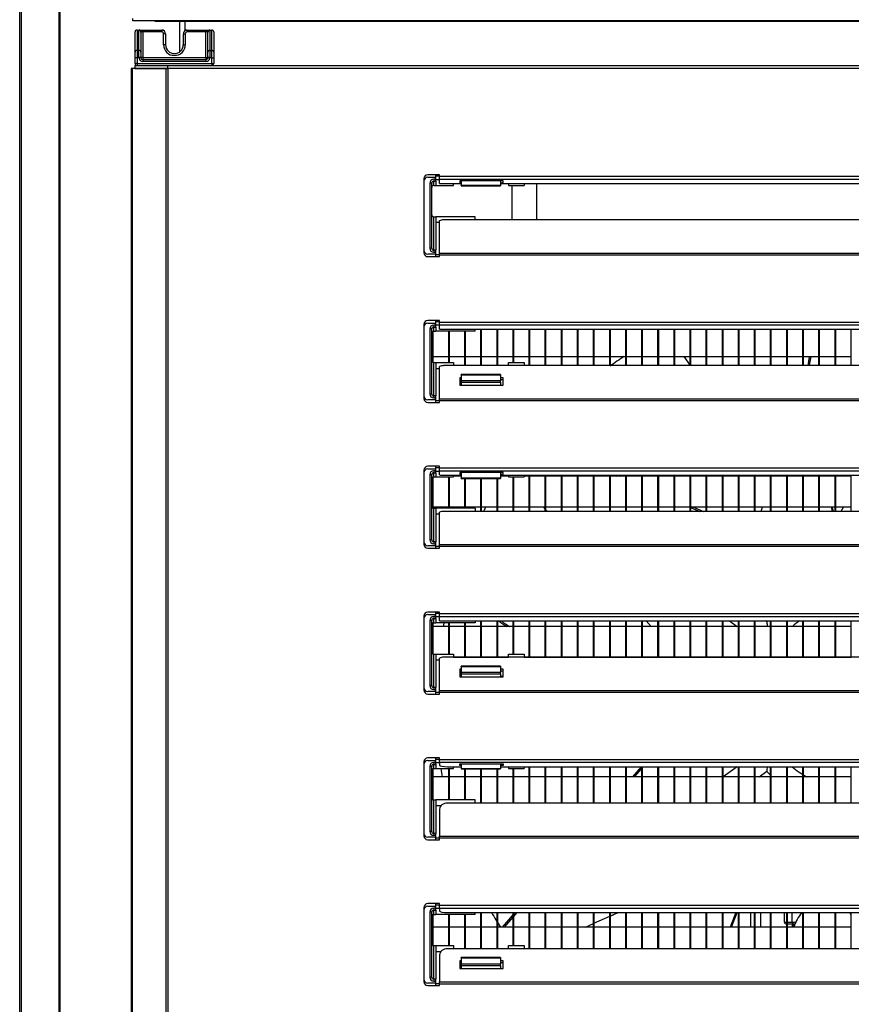
# Model space of a CAD drawing. Units: millimetres. Extents: x 0 to 2147, y 0 to 802.
# Drawn here: x 1963 to 1973, y 656 to 668 of the extents above; entities that cross this region are included whole.
import ezdxf

# ---------------------------------------------------------------- set-up
doc = ezdxf.new("R2010")
doc.units = ezdxf.units.MM
doc.layers.add('__SERINF01_OFICT', color=7, linetype='Continuous')

msp = doc.modelspace()

# ---------------------------------------------------------------- linework, layer by layer
at = {"layer": '__SERINF01_OFICT', "color": 7, "linetype": 'Continuous'}
for p, q in [((1962.646, 647.827), (1962.646, 678.867)), ((1962.668, 647.827), (1962.668, 678.867)), ((1963.149, 647.827), (1963.149, 678.867)), ((1963.158, 647.827), (1963.158, 678.867)), ((1964.081, 667.997), (1964.081, 668.028)), ((1991.371, 667.997), (1964.081, 667.997)), ((1964.364, 667.998), (1964.361, 667.996)), ((1964.361, 667.997), (1964.361, 667.996)), ((1964.361, 667.996), (1977.116, 667.996)), ((1964.681, 667.606), (1964.681, 667.996)), ((1964.742, 667.996), (1964.742, 667.871)), ((1964.111, 667.6), (1964.111, 667.857)), ((1964.136, 667.882), (1964.168, 667.882)), ((1964.136, 667.882), (1964.136, 667.624)), ((1964.161, 667.624), (1964.161, 667.876)), ((1964.168, 667.882), (1964.211, 667.882)), ((1964.186, 667.851), (1964.186, 667.6)), ((1964.211, 667.857), (1964.191, 667.857)), ((1964.211, 667.882), (1964.449, 667.882)), ((1964.211, 667.882), (1964.211, 667.857)), ((1964.211, 667.857), (1964.211, 667.532)), ((1964.449, 667.857), (1964.211, 667.857)), ((1964.449, 667.882), (1964.449, 667.857)), ((1964.474, 667.695), (1964.474, 667.832)), ((1964.499, 667.832), (1964.474, 667.832)), ((1964.499, 667.832), (1964.499, 667.695)), ((1964.724, 667.695), (1964.724, 667.832)), ((1964.724, 667.832), (1964.749, 667.832)), ((1964.749, 667.832), (1964.749, 667.695)), ((1964.774, 667.882), (1965.011, 667.882)), ((1964.774, 667.857), (1964.774, 667.882)), ((1965.011, 667.857), (1964.774, 667.857)), ((1965.011, 667.882), (1965.055, 667.882)), ((1965.011, 667.857), (1965.011, 667.882)), ((1965.011, 667.532), (1965.011, 667.857)), ((1965.032, 667.857), (1965.011, 667.857)), ((1965.036, 667.6), (1965.036, 667.851)), ((1965.055, 667.882), (1965.086, 667.882)), ((1965.061, 667.876), (1965.061, 667.624)), ((1965.086, 667.624), (1965.086, 667.882)), ((1965.111, 667.857), (1965.111, 667.6)), ((1964.499, 667.695), (1964.474, 667.695)), ((1964.724, 667.695), (1964.749, 667.695)), ((1964.111, 667.527), (1964.111, 667.6)), ((1964.136, 667.624), (1964.161, 667.624)), ((1964.136, 667.624), (1964.136, 667.527)), ((1964.161, 667.534), (1964.161, 667.624)), ((1964.186, 667.6), (1964.186, 667.532)), ((1965.036, 667.532), (1965.036, 667.6)), ((1965.061, 667.624), (1965.086, 667.624)), ((1965.061, 667.624), (1965.061, 667.534)), ((1965.086, 667.527), (1965.086, 667.624)), ((1965.111, 667.6), (1965.111, 667.527)), ((1964.111, 667.457), (1964.111, 667.527)), ((1964.136, 667.527), (1964.111, 667.527)), ((1964.136, 667.457), (1964.111, 667.457)), ((1964.162, 667.527), (1964.136, 667.527)), ((1964.136, 667.527), (1964.136, 667.457)), ((1964.136, 667.457), (1965.086, 667.457)), ((1964.136, 667.457), (1964.136, 667.432)), ((1964.162, 667.527), (1964.161, 667.534)), ((1964.187, 667.53), (1964.162, 667.527)), ((1964.211, 667.532), (1964.186, 667.532)), ((1964.186, 667.532), (1964.187, 667.53)), ((1964.211, 667.532), (1965.011, 667.532)), ((1964.211, 667.532), (1964.211, 667.507)), ((1964.211, 667.507), (1965.011, 667.507)), ((1964.211, 667.507), (1964.211, 667.482)), ((1965.011, 667.482), (1964.211, 667.482)), ((1965.011, 667.532), (1965.011, 667.507)), ((1965.011, 667.532), (1965.036, 667.532)), ((1965.011, 667.507), (1965.011, 667.482)), ((1965.036, 667.53), (1965.036, 667.532)), ((1965.036, 667.53), (1965.061, 667.527)), ((1965.061, 667.534), (1965.061, 667.527)), ((1965.086, 667.527), (1965.061, 667.527)), ((1965.086, 667.457), (1965.086, 667.527)), ((1965.086, 667.527), (1965.111, 667.527)), ((1965.086, 667.457), (1965.086, 667.432)), ((1965.086, 667.457), (1965.111, 667.457)), ((1965.111, 667.527), (1965.111, 667.457)), ((1964.073, 667.392), (1964.061, 667.392)), ((1964.061, 667.392), (1964.061, 651.152)), ((1964.5, 667.392), (1964.073, 667.392)), ((1964.073, 667.392), (1964.073, 651.151)), ((1964.106, 667.432), (1964.106, 667.392)), ((1964.106, 667.432), (1964.528, 667.432)), ((1964.106, 667.392), (1964.528, 667.392)), ((1964.461, 667.392), (1964.461, 667.392)), ((1964.471, 667.392), (1964.471, 667.392)), ((1964.528, 667.392), (1964.5, 667.392)), ((1964.5, 667.392), (1964.5, 651.103)), ((1964.528, 667.392), (1964.528, 667.432)), ((1964.528, 667.432), (1990.935, 667.432)), ((1964.528, 667.392), (1964.528, 667.421)), ((1990.935, 667.392), (1964.528, 667.392)), ((1964.528, 667.392), (1964.528, 651.102)), ((1967.778, 665.996), (1967.778, 665.963)), ((1967.778, 665.963), (1967.778, 665.088)), ((1967.978, 666.046), (1967.828, 666.046)), ((1967.828, 666.013), (1967.928, 666.013)), ((1967.928, 665.988), (1967.903, 665.988)), ((1967.903, 665.988), (1967.903, 665.963)), ((1967.903, 665.91), (1967.903, 665.963)), ((1967.903, 665.963), (1967.928, 665.963)), ((1967.928, 666.013), (1967.928, 666.046)), ((1967.928, 666.031), (1967.978, 666.031)), ((1967.928, 665.988), (1967.928, 666.013)), ((1967.928, 665.963), (1967.928, 665.988)), ((1967.928, 665.985), (1967.978, 665.985)), ((1967.928, 665.963), (1967.928, 665.91)), ((1967.978, 666.026), (1967.978, 666.046)), ((1967.978, 666.026), (1981.078, 666.026)), ((1967.978, 665.986), (1967.978, 666.026)), ((1967.978, 665.936), (1967.978, 665.986)), ((1981.078, 665.986), (1967.978, 665.986)), ((1968.783, 665.968), (1968.233, 665.968)), ((1968.233, 665.968), (1968.233, 665.944)), ((1968.233, 665.944), (1968.253, 665.944)), ((1968.253, 665.968), (1968.253, 665.908)), ((1968.753, 665.968), (1968.753, 665.908)), ((1968.753, 665.944), (1968.783, 665.944)), ((1968.783, 665.944), (1968.783, 665.968)), ((1967.853, 665.938), (1967.853, 665.113)), ((1967.878, 665.938), (1967.853, 665.938)), ((1967.878, 665.113), (1967.878, 665.938)), ((1967.903, 665.91), (1967.928, 665.91)), ((1967.928, 665.91), (1968.153, 665.91)), ((1968.028, 665.934), (1968.253, 665.934)), ((1968.153, 665.91), (1968.153, 665.934)), ((1968.753, 665.908), (1968.253, 665.908)), ((1968.253, 665.905), (1968.253, 665.908)), ((1968.253, 665.905), (1968.753, 665.905)), ((1968.753, 665.934), (1980.303, 665.934)), ((1968.753, 665.908), (1968.753, 665.905)), ((1968.853, 665.934), (1968.853, 665.91)), ((1968.853, 665.91), (1969.053, 665.91)), ((1968.896, 665.91), (1968.896, 665.473)), ((1969.053, 665.934), (1969.053, 665.91)), ((1969.214, 665.473), (1969.214, 665.934)), ((1967.903, 665.513), (1967.928, 665.513)), ((1967.903, 665.088), (1967.903, 665.513)), ((1968.428, 665.513), (1967.928, 665.513)), ((1967.928, 665.513), (1967.928, 665.088)), ((1967.978, 665.052), (1967.978, 665.463)), ((1981.028, 665.473), (1968.028, 665.473)), ((1968.428, 665.473), (1968.428, 665.513)), ((1967.978, 665.438), (1967.928, 665.438)), ((1967.778, 665.088), (1967.778, 665.056)), ((1967.878, 665.113), (1967.853, 665.113)), ((1967.928, 665.088), (1967.903, 665.088)), ((1967.903, 665.088), (1967.903, 665.063)), ((1967.928, 665.063), (1967.928, 665.088)), ((1967.928, 665.038), (1967.828, 665.038)), ((1967.828, 665.006), (1967.978, 665.006)), ((1967.903, 665.063), (1967.928, 665.063)), ((1967.928, 665.038), (1967.928, 665.063)), ((1967.928, 665.006), (1967.928, 665.038)), ((1967.978, 665.027), (1967.928, 665.027)), ((1967.978, 665.052), (1981.078, 665.052)), ((1967.978, 665.026), (1967.978, 665.052)), ((1967.978, 665.006), (1967.978, 665.026)), ((1981.078, 665.026), (1967.978, 665.026)), ((1967.978, 664.196), (1967.828, 664.196)), ((1967.928, 664.163), (1967.928, 664.196)), ((1967.978, 664.176), (1967.978, 664.196)), ((1967.778, 664.146), (1967.778, 664.113)), ((1967.778, 664.113), (1967.778, 663.238)), ((1967.828, 664.163), (1967.928, 664.163)), ((1967.853, 664.088), (1967.853, 663.263)), ((1967.878, 664.088), (1967.853, 664.088)), ((1967.878, 663.263), (1967.878, 664.088)), ((1967.928, 664.138), (1967.903, 664.138)), ((1967.903, 664.138), (1967.903, 664.113)), ((1967.903, 664.06), (1967.903, 664.113)), ((1967.903, 664.113), (1967.928, 664.113)), ((1967.928, 664.181), (1967.978, 664.181)), ((1967.928, 664.138), (1967.928, 664.163)), ((1967.928, 664.113), (1967.928, 664.138)), ((1967.978, 664.135), (1967.928, 664.135)), ((1967.928, 664.113), (1967.928, 664.06)), ((1967.978, 664.176), (1981.078, 664.176)), ((1967.978, 664.136), (1967.978, 664.176)), ((1967.978, 664.086), (1967.978, 664.136)), ((1981.078, 664.136), (1967.978, 664.136)), ((1968.028, 664.084), (1981.028, 664.084)), ((1968.428, 664.06), (1968.428, 664.084)), ((1968.502, 663.623), (1968.502, 664.084)), ((1968.507, 664.084), (1968.507, 663.623)), ((1968.707, 663.623), (1968.707, 664.084)), ((1968.711, 664.084), (1968.711, 663.623)), ((1968.911, 663.663), (1968.911, 664.084)), ((1968.915, 664.084), (1968.915, 663.663)), ((1969.115, 663.623), (1969.115, 664.084)), ((1969.12, 664.084), (1969.12, 663.623)), ((1969.32, 663.623), (1969.32, 664.084)), ((1969.324, 664.084), (1969.324, 663.623)), ((1969.524, 663.623), (1969.524, 664.084)), ((1969.528, 664.084), (1969.528, 663.623)), ((1969.728, 663.623), (1969.728, 664.084)), ((1969.733, 664.084), (1969.733, 663.623)), ((1969.933, 663.623), (1969.933, 664.084)), ((1969.937, 664.084), (1969.937, 663.623)), ((1970.137, 663.623), (1970.137, 664.084)), ((1970.142, 664.084), (1970.142, 663.623)), ((1970.342, 663.623), (1970.342, 664.084)), ((1970.346, 664.084), (1970.346, 663.623)), ((1970.546, 663.623), (1970.546, 664.084)), ((1970.55, 664.084), (1970.55, 663.623)), ((1970.75, 663.623), (1970.75, 664.084)), ((1970.755, 664.084), (1970.755, 663.623)), ((1970.955, 663.623), (1970.955, 664.084)), ((1970.959, 664.084), (1970.959, 663.623)), ((1971.159, 663.623), (1971.159, 664.084)), ((1971.164, 664.084), (1971.164, 663.623)), ((1971.364, 663.623), (1971.364, 664.084)), ((1971.368, 664.084), (1971.368, 663.623)), ((1971.568, 663.623), (1971.568, 664.084)), ((1971.572, 664.084), (1971.572, 663.623)), ((1971.772, 663.623), (1971.772, 664.084)), ((1971.777, 664.084), (1971.777, 663.623)), ((1971.977, 663.623), (1971.977, 664.084)), ((1971.981, 664.084), (1971.981, 663.623)), ((1972.181, 663.623), (1972.181, 664.084)), ((1972.185, 664.084), (1972.185, 663.623)), ((1972.385, 663.623), (1972.385, 664.084)), ((1972.39, 664.084), (1972.39, 663.623)), ((1972.59, 663.623), (1972.59, 664.084)), ((1972.594, 664.084), (1972.594, 663.623)), ((1972.794, 663.623), (1972.794, 664.084)), ((1972.799, 664.084), (1972.799, 663.623)), ((1972.999, 663.623), (1972.999, 664.084)), ((1973.003, 664.084), (1973.003, 663.623)), ((1973.203, 663.623), (1973.203, 664.084)), ((1967.889, 663.667), (1967.889, 664.055)), ((1967.893, 664.058), (1967.893, 663.665)), ((1967.903, 664.06), (1967.928, 664.06)), ((1968.428, 664.06), (1967.928, 664.06)), ((1968.093, 663.663), (1968.093, 664.06)), ((1968.098, 664.06), (1968.098, 663.663)), ((1968.298, 663.623), (1968.298, 664.06)), ((1968.302, 664.06), (1968.302, 663.623)), ((1967.878, 663.738), (1967.889, 663.738)), ((1967.893, 663.738), (1968.093, 663.738)), ((1968.098, 663.738), (1968.298, 663.738)), ((1968.302, 663.738), (1968.502, 663.738)), ((1968.507, 663.738), (1968.707, 663.738)), ((1968.711, 663.738), (1968.911, 663.738)), ((1968.915, 663.738), (1969.115, 663.738)), ((1969.12, 663.738), (1969.32, 663.738)), ((1969.324, 663.738), (1969.524, 663.738)), ((1969.528, 663.738), (1969.728, 663.738)), ((1969.733, 663.738), (1969.933, 663.738)), ((1969.937, 663.738), (1970.137, 663.738)), ((1970.142, 663.738), (1970.342, 663.738)), ((1970.346, 663.738), (1970.546, 663.738)), ((1970.55, 663.738), (1970.75, 663.738)), ((1970.755, 663.738), (1970.955, 663.738)), ((1970.959, 663.738), (1971.159, 663.738)), ((1971.078, 663.738), (1971.159, 663.623)), ((1971.164, 663.738), (1971.364, 663.738)), ((1971.368, 663.738), (1971.568, 663.738)), ((1971.572, 663.738), (1971.772, 663.738)), ((1971.777, 663.738), (1971.977, 663.738)), ((1971.981, 663.738), (1972.181, 663.738)), ((1972.185, 663.738), (1972.385, 663.738)), ((1972.39, 663.738), (1972.59, 663.738)), ((1972.594, 663.738), (1972.794, 663.738)), ((1972.799, 663.738), (1972.999, 663.738)), ((1973.003, 663.738), (1973.203, 663.738)), ((1967.903, 663.663), (1967.928, 663.663)), ((1967.903, 663.238), (1967.903, 663.663)), ((1967.928, 663.663), (1968.153, 663.663)), ((1967.928, 663.663), (1967.928, 663.663)), ((1967.928, 663.663), (1967.928, 663.238)), ((1967.928, 663.588), (1967.978, 663.588)), ((1967.978, 663.202), (1967.978, 663.613)), ((1981.028, 663.623), (1968.028, 663.623)), ((1968.153, 663.663), (1968.153, 663.623)), ((1968.853, 663.663), (1969.053, 663.663)), ((1968.853, 663.623), (1968.853, 663.663)), ((1969.053, 663.663), (1969.053, 663.623)), ((1968.233, 663.47), (1968.233, 663.374)), ((1968.253, 663.47), (1968.233, 663.47)), ((1968.253, 663.507), (1968.253, 663.511)), ((1968.753, 663.511), (1968.253, 663.511)), ((1968.253, 663.507), (1968.253, 663.429)), ((1968.253, 663.507), (1968.753, 663.507)), ((1968.753, 663.511), (1968.753, 663.507)), ((1968.753, 663.507), (1968.753, 663.429)), ((1968.783, 663.47), (1968.753, 663.47)), ((1968.783, 663.374), (1968.783, 663.47)), ((1968.253, 663.444), (1968.233, 663.444)), ((1968.233, 663.374), (1968.783, 663.374)), ((1968.753, 663.429), (1968.253, 663.429)), ((1968.253, 663.429), (1968.253, 663.413)), ((1968.253, 663.413), (1968.253, 663.374)), ((1968.253, 663.413), (1968.753, 663.413)), ((1968.783, 663.444), (1968.753, 663.444)), ((1968.753, 663.413), (1968.753, 663.429)), ((1968.753, 663.413), (1968.753, 663.374)), ((1967.778, 663.238), (1967.778, 663.206)), ((1967.878, 663.263), (1967.853, 663.263)), ((1967.928, 663.238), (1967.903, 663.238)), ((1967.903, 663.238), (1967.903, 663.213)), ((1967.903, 663.213), (1967.928, 663.213)), ((1967.928, 663.213), (1967.928, 663.238)), ((1967.928, 663.188), (1967.928, 663.213)), ((1967.978, 663.202), (1981.078, 663.202)), ((1967.978, 663.176), (1967.978, 663.202)), ((1967.928, 663.188), (1967.828, 663.188)), ((1967.828, 663.156), (1967.978, 663.156)), ((1967.928, 663.156), (1967.928, 663.188)), ((1967.978, 663.177), (1967.928, 663.177)), ((1967.978, 663.156), (1967.978, 663.176)), ((1981.078, 663.176), (1967.978, 663.176)), ((1967.978, 662.346), (1967.828, 662.346)), ((1967.928, 662.313), (1967.928, 662.346)), ((1967.928, 662.331), (1967.978, 662.331)), ((1967.978, 662.326), (1967.978, 662.346)), ((1967.978, 662.326), (1981.078, 662.326)), ((1967.978, 662.286), (1967.978, 662.326)), ((1967.778, 662.296), (1967.778, 662.263)), ((1967.778, 662.263), (1967.778, 661.388)), ((1967.828, 662.313), (1967.928, 662.313)), ((1967.853, 662.238), (1967.853, 661.413)), ((1967.878, 662.238), (1967.853, 662.238)), ((1967.878, 661.413), (1967.878, 662.238)), ((1967.889, 661.818), (1967.889, 662.206)), ((1967.893, 662.208), (1967.893, 661.815)), ((1967.928, 662.288), (1967.903, 662.288)), ((1967.903, 662.288), (1967.903, 662.263)), ((1967.903, 662.21), (1967.903, 662.263)), ((1967.903, 662.263), (1967.928, 662.263)), ((1967.903, 662.21), (1967.928, 662.21)), ((1967.928, 662.288), (1967.928, 662.313)), ((1967.928, 662.263), (1967.928, 662.288)), ((1967.928, 662.285), (1967.978, 662.285)), ((1967.928, 662.263), (1967.928, 662.21)), ((1967.928, 662.21), (1968.153, 662.21)), ((1967.978, 662.236), (1967.978, 662.286)), ((1981.078, 662.286), (1967.978, 662.286)), ((1968.028, 662.234), (1968.253, 662.234)), ((1968.093, 661.813), (1968.093, 662.21)), ((1968.098, 662.21), (1968.098, 661.813)), ((1968.153, 662.21), (1968.153, 662.234)), ((1968.253, 662.221), (1968.153, 662.221)), ((1968.783, 662.268), (1968.233, 662.268)), ((1968.233, 662.268), (1968.233, 662.244)), ((1968.233, 662.244), (1968.253, 662.244)), ((1968.253, 662.268), (1968.253, 662.195)), ((1968.753, 662.268), (1968.753, 662.195)), ((1968.753, 662.244), (1968.783, 662.244)), ((1968.753, 662.234), (1980.303, 662.234)), ((1968.853, 662.221), (1968.753, 662.221)), ((1968.783, 662.244), (1968.783, 662.268)), ((1968.853, 662.234), (1968.853, 662.21)), ((1968.853, 662.21), (1969.053, 662.21)), ((1968.911, 661.773), (1968.911, 662.21)), ((1968.915, 662.21), (1968.915, 661.773)), ((1969.053, 662.234), (1969.053, 662.21)), ((1969.115, 662.221), (1969.053, 662.221)), ((1969.115, 661.773), (1969.115, 662.234)), ((1969.12, 662.234), (1969.12, 661.773)), ((1969.32, 662.221), (1969.12, 662.221)), ((1969.32, 661.773), (1969.32, 662.234)), ((1969.324, 662.234), (1969.324, 661.773)), ((1969.524, 662.221), (1969.324, 662.221)), ((1969.524, 661.773), (1969.524, 662.234)), ((1969.528, 662.234), (1969.528, 661.773)), ((1969.728, 662.221), (1969.528, 662.221)), ((1969.728, 661.773), (1969.728, 662.234)), ((1969.733, 662.234), (1969.733, 661.773)), ((1969.933, 662.221), (1969.733, 662.221)), ((1969.933, 661.773), (1969.933, 662.234)), ((1969.937, 662.234), (1969.937, 661.773)), ((1970.137, 662.221), (1969.937, 662.221)), ((1970.137, 661.773), (1970.137, 662.234)), ((1970.142, 662.234), (1970.142, 661.773)), ((1970.342, 662.221), (1970.142, 662.221)), ((1970.192, 662.234), (1970.222, 662.221)), ((1970.239, 662.234), (1970.269, 662.221)), ((1970.342, 661.773), (1970.342, 662.234)), ((1970.346, 662.234), (1970.346, 661.773)), ((1970.546, 662.221), (1970.346, 662.221)), ((1970.546, 661.773), (1970.546, 662.234)), ((1970.55, 662.234), (1970.55, 661.773)), ((1970.75, 662.221), (1970.55, 662.221)), ((1970.75, 661.773), (1970.75, 662.234)), ((1970.755, 662.234), (1970.755, 661.773)), ((1970.955, 662.221), (1970.755, 662.221)), ((1970.955, 661.773), (1970.955, 662.234)), ((1970.959, 662.234), (1970.959, 661.773)), ((1971.159, 662.221), (1970.959, 662.221)), ((1971.159, 661.773), (1971.159, 662.234)), ((1971.164, 662.234), (1971.164, 661.773)), ((1971.364, 662.221), (1971.164, 662.221)), ((1971.364, 661.773), (1971.364, 662.234)), ((1971.368, 662.234), (1971.368, 661.773)), ((1971.568, 662.221), (1971.368, 662.221)), ((1971.568, 661.773), (1971.568, 662.234)), ((1971.572, 662.234), (1971.572, 661.773)), ((1971.772, 662.221), (1971.572, 662.221)), ((1971.772, 661.773), (1971.772, 662.234)), ((1971.777, 662.234), (1971.777, 661.773)), ((1971.977, 662.221), (1971.777, 662.221)), ((1971.977, 661.773), (1971.977, 662.234)), ((1971.981, 662.234), (1971.981, 661.773)), ((1972.181, 662.221), (1971.981, 662.221)), ((1972.181, 661.773), (1972.181, 662.234)), ((1972.185, 662.234), (1972.185, 661.773)), ((1972.385, 662.221), (1972.185, 662.221)), ((1972.385, 661.773), (1972.385, 662.234)), ((1972.39, 662.234), (1972.39, 661.773)), ((1972.59, 662.221), (1972.39, 662.221)), ((1972.59, 661.773), (1972.59, 662.234)), ((1972.594, 662.234), (1972.594, 661.773)), ((1972.794, 662.221), (1972.594, 662.221)), ((1972.794, 661.773), (1972.794, 662.234)), ((1972.799, 662.234), (1972.799, 661.773)), ((1972.999, 662.221), (1972.799, 662.221)), ((1972.842, 662.234), (1972.845, 662.221)), ((1972.858, 662.221), (1972.855, 662.234)), ((1972.999, 661.773), (1972.999, 662.234)), ((1973.003, 662.234), (1973.003, 661.773)), ((1973.203, 662.221), (1973.003, 662.221)), ((1973.203, 661.773), (1973.203, 662.234)), ((1968.753, 662.195), (1968.253, 662.195)), ((1968.253, 662.192), (1968.253, 662.195)), ((1968.253, 662.192), (1968.753, 662.192)), ((1968.298, 661.813), (1968.298, 662.192)), ((1968.302, 662.192), (1968.302, 661.813)), ((1968.502, 661.773), (1968.502, 662.192)), ((1968.507, 662.192), (1968.507, 661.773)), ((1968.707, 661.773), (1968.707, 662.192)), ((1968.711, 662.192), (1968.711, 661.773)), ((1968.753, 662.195), (1968.753, 662.192)), ((1967.879, 661.831), (1967.889, 661.831)), ((1967.893, 661.831), (1968.093, 661.831)), ((1968.098, 661.831), (1968.298, 661.831)), ((1968.302, 661.831), (1968.502, 661.831)), ((1968.507, 661.831), (1968.707, 661.831)), ((1968.711, 661.831), (1968.911, 661.831)), ((1968.915, 661.831), (1969.115, 661.831)), ((1969.12, 661.831), (1969.32, 661.831)), ((1969.294, 661.831), (1969.32, 661.803)), ((1969.294, 661.831), (1969.32, 661.802)), ((1969.324, 661.831), (1969.524, 661.831)), ((1969.528, 661.831), (1969.728, 661.831)), ((1969.733, 661.831), (1969.933, 661.831)), ((1969.937, 661.831), (1970.137, 661.831)), ((1970.142, 661.831), (1970.342, 661.831)), ((1970.346, 661.831), (1970.546, 661.831)), ((1970.55, 661.831), (1970.75, 661.831)), ((1970.755, 661.831), (1970.955, 661.831)), ((1970.959, 661.831), (1971.159, 661.831)), ((1971.145, 661.831), (1971.159, 661.825)), ((1971.164, 661.831), (1971.364, 661.831)), ((1971.164, 661.823), (1971.282, 661.773)), ((1971.192, 661.831), (1971.329, 661.773)), ((1971.368, 661.831), (1971.568, 661.831)), ((1971.572, 661.831), (1971.772, 661.831)), ((1971.777, 661.831), (1971.977, 661.831)), ((1971.981, 661.831), (1972.181, 661.831)), ((1972.185, 661.831), (1972.385, 661.831)), ((1972.39, 661.831), (1972.59, 661.831)), ((1972.594, 661.831), (1972.794, 661.831)), ((1972.799, 661.831), (1972.999, 661.831)), ((1972.948, 661.831), (1972.963, 661.773)), ((1972.977, 661.773), (1972.961, 661.831)), ((1973.003, 661.831), (1973.203, 661.831)), ((1973.105, 661.831), (1973.072, 661.773)), ((1973.105, 661.831), (1973.072, 661.773)), ((1967.903, 661.813), (1967.928, 661.813)), ((1967.903, 661.388), (1967.903, 661.813)), ((1968.428, 661.813), (1967.928, 661.813)), ((1967.928, 661.813), (1967.928, 661.813)), ((1967.928, 661.813), (1967.928, 661.388)), ((1967.978, 661.738), (1967.928, 661.738)), ((1967.978, 661.352), (1967.978, 661.763)), ((1981.028, 661.773), (1968.028, 661.773)), ((1968.428, 661.813), (1968.428, 661.773)), ((1969.324, 661.798), (1969.346, 661.773)), ((1969.324, 661.797), (1969.346, 661.773)), ((1967.778, 661.388), (1967.778, 661.356)), ((1967.928, 661.338), (1967.828, 661.338)), ((1967.878, 661.413), (1967.853, 661.413)), ((1967.928, 661.388), (1967.903, 661.388)), ((1967.903, 661.388), (1967.903, 661.363)), ((1967.903, 661.363), (1967.928, 661.363)), ((1967.928, 661.363), (1967.928, 661.388)), ((1967.928, 661.338), (1967.928, 661.363)), ((1967.928, 661.306), (1967.928, 661.338)), ((1967.978, 661.327), (1967.928, 661.327)), ((1967.978, 661.352), (1981.078, 661.352)), ((1967.978, 661.326), (1967.978, 661.352)), ((1967.978, 661.306), (1967.978, 661.326)), ((1981.078, 661.326), (1967.978, 661.326)), ((1967.828, 661.306), (1967.978, 661.306)), ((1967.978, 660.496), (1967.828, 660.496)), ((1967.828, 660.463), (1967.928, 660.463)), ((1967.928, 660.463), (1967.928, 660.496)), ((1967.928, 660.481), (1967.978, 660.481)), ((1967.928, 660.438), (1967.928, 660.463)), ((1967.978, 660.476), (1967.978, 660.496)), ((1967.978, 660.476), (1981.078, 660.476)), ((1967.978, 660.436), (1967.978, 660.476)), ((1967.778, 660.446), (1967.778, 660.413)), ((1967.778, 660.413), (1967.778, 659.538)), ((1967.853, 660.388), (1967.853, 659.563)), ((1967.878, 660.388), (1967.853, 660.388)), ((1967.878, 659.563), (1967.878, 660.388)), ((1967.889, 659.967), (1967.889, 660.355)), ((1967.893, 660.358), (1967.893, 659.965)), ((1967.928, 660.438), (1967.903, 660.438)), ((1967.903, 660.438), (1967.903, 660.413)), ((1967.903, 660.36), (1967.903, 660.413)), ((1967.903, 660.413), (1967.928, 660.413)), ((1967.903, 660.36), (1967.928, 660.36)), ((1967.928, 660.413), (1967.928, 660.438)), ((1967.978, 660.435), (1967.928, 660.435)), ((1967.928, 660.413), (1967.928, 660.36)), ((1968.428, 660.36), (1967.928, 660.36)), ((1967.978, 660.386), (1967.978, 660.436)), ((1981.078, 660.436), (1967.978, 660.436)), ((1968.028, 660.384), (1981.028, 660.384)), ((1968.093, 659.963), (1968.093, 660.36)), ((1968.098, 660.36), (1968.098, 659.963)), ((1968.298, 659.923), (1968.298, 660.36)), ((1968.302, 660.36), (1968.302, 659.923)), ((1968.428, 660.384), (1968.428, 660.36)), ((1968.502, 659.923), (1968.502, 660.384)), ((1968.507, 660.384), (1968.507, 659.923)), ((1968.707, 659.923), (1968.707, 660.384)), ((1968.711, 660.384), (1968.711, 659.923)), ((1968.911, 659.963), (1968.911, 660.384)), ((1968.915, 660.384), (1968.915, 659.963)), ((1969.115, 659.923), (1969.115, 660.384)), ((1969.12, 660.384), (1969.12, 659.923)), ((1969.32, 659.923), (1969.32, 660.384)), ((1969.324, 660.384), (1969.324, 659.923)), ((1969.524, 659.923), (1969.524, 660.384)), ((1969.528, 660.384), (1969.528, 659.923)), ((1969.728, 659.923), (1969.728, 660.384)), ((1969.733, 660.384), (1969.733, 659.923)), ((1969.933, 659.923), (1969.933, 660.384)), ((1969.937, 660.384), (1969.937, 659.923)), ((1970.137, 659.923), (1970.137, 660.384)), ((1970.142, 660.384), (1970.142, 659.923)), ((1970.342, 659.923), (1970.342, 660.384)), ((1970.346, 660.384), (1970.346, 659.923)), ((1970.546, 659.923), (1970.546, 660.384)), ((1970.55, 660.384), (1970.55, 659.923)), ((1970.601, 660.384), (1970.664, 660.314)), ((1970.602, 660.384), (1970.665, 660.314)), ((1970.75, 659.923), (1970.75, 660.384)), ((1970.755, 660.384), (1970.755, 659.923)), ((1970.955, 659.923), (1970.955, 660.384)), ((1970.959, 660.384), (1970.959, 659.923)), ((1971.159, 659.923), (1971.159, 660.384)), ((1971.164, 660.384), (1971.164, 659.923)), ((1971.364, 659.923), (1971.364, 660.384)), ((1971.368, 660.384), (1971.368, 659.923)), ((1971.568, 659.923), (1971.568, 660.384)), ((1971.572, 660.384), (1971.572, 659.923)), ((1971.658, 660.384), (1971.754, 660.314)), ((1971.772, 659.923), (1971.772, 660.384)), ((1971.777, 660.384), (1971.777, 659.923)), ((1971.977, 659.923), (1971.977, 660.384)), ((1971.981, 660.384), (1971.981, 659.923)), ((1972.132, 660.371), (1972.114, 660.384)), ((1972.181, 659.923), (1972.181, 660.384)), ((1972.185, 660.384), (1972.185, 659.923)), ((1972.385, 659.923), (1972.385, 660.384)), ((1972.39, 660.384), (1972.39, 659.923)), ((1972.59, 659.923), (1972.59, 660.384)), ((1972.594, 660.384), (1972.594, 659.923)), ((1972.794, 659.923), (1972.794, 660.384)), ((1972.799, 660.384), (1972.799, 659.923)), ((1972.999, 659.923), (1972.999, 660.384)), ((1973.003, 660.384), (1973.003, 659.923)), ((1973.203, 659.923), (1973.203, 660.384)), ((1967.889, 660.314), (1967.878, 660.314)), ((1968.093, 660.314), (1967.893, 660.314)), ((1968.298, 660.314), (1968.098, 660.314)), ((1968.502, 660.314), (1968.302, 660.314)), ((1968.707, 660.314), (1968.507, 660.314)), ((1968.911, 660.314), (1968.711, 660.314)), ((1969.115, 660.314), (1968.915, 660.314)), ((1969.32, 660.314), (1969.12, 660.314)), ((1969.524, 660.314), (1969.324, 660.314)), ((1969.728, 660.314), (1969.528, 660.314)), ((1969.933, 660.314), (1969.733, 660.314)), ((1970.137, 660.314), (1969.937, 660.314)), ((1970.342, 660.314), (1970.142, 660.314)), ((1970.546, 660.314), (1970.346, 660.314)), ((1970.75, 660.314), (1970.55, 660.314)), ((1970.955, 660.314), (1970.755, 660.314)), ((1971.159, 660.314), (1970.959, 660.314)), ((1971.364, 660.314), (1971.164, 660.314)), ((1971.568, 660.314), (1971.368, 660.314)), ((1971.772, 660.314), (1971.572, 660.314)), ((1971.977, 660.314), (1971.777, 660.314)), ((1972.181, 660.314), (1971.981, 660.314)), ((1972.385, 660.314), (1972.185, 660.314)), ((1972.59, 660.314), (1972.39, 660.314)), ((1972.794, 660.314), (1972.594, 660.314)), ((1972.999, 660.314), (1972.799, 660.314)), ((1973.203, 660.314), (1973.003, 660.314)), ((1967.903, 659.963), (1967.928, 659.963)), ((1967.903, 659.538), (1967.903, 659.963)), ((1967.928, 659.963), (1968.153, 659.963)), ((1967.928, 659.963), (1967.928, 659.963)), ((1967.928, 659.963), (1967.928, 659.538)), ((1968.153, 659.963), (1968.153, 659.923)), ((1968.853, 659.963), (1969.053, 659.963)), ((1968.853, 659.923), (1968.853, 659.963)), ((1969.053, 659.963), (1969.053, 659.923)), ((1967.928, 659.888), (1967.978, 659.888)), ((1967.978, 659.502), (1967.978, 659.913)), ((1981.028, 659.923), (1968.028, 659.923)), ((1968.153, 659.924), (1968.298, 659.924)), ((1968.302, 659.924), (1968.502, 659.924)), ((1968.507, 659.924), (1968.707, 659.924)), ((1968.711, 659.924), (1968.853, 659.924)), ((1969.053, 659.924), (1969.115, 659.924)), ((1969.12, 659.924), (1969.32, 659.924)), ((1969.312, 659.923), (1969.312, 659.924)), ((1969.324, 659.924), (1969.524, 659.924)), ((1969.528, 659.924), (1969.728, 659.924)), ((1969.733, 659.924), (1969.933, 659.924)), ((1969.937, 659.924), (1970.137, 659.924)), ((1970.142, 659.924), (1970.342, 659.924)), ((1970.346, 659.924), (1970.546, 659.924)), ((1970.55, 659.924), (1970.75, 659.924)), ((1970.755, 659.924), (1970.955, 659.924)), ((1970.764, 659.924), (1970.778, 659.923)), ((1970.959, 659.924), (1971.159, 659.924)), ((1971.017, 659.924), (1971.018, 659.923)), ((1971.017, 659.924), (1971.017, 659.923)), ((1971.164, 659.924), (1971.364, 659.924)), ((1971.368, 659.924), (1971.568, 659.924)), ((1971.572, 659.924), (1971.772, 659.924)), ((1971.777, 659.924), (1971.977, 659.924)), ((1971.981, 659.924), (1972.181, 659.924)), ((1972.185, 659.924), (1972.385, 659.924)), ((1972.39, 659.924), (1972.59, 659.924)), ((1972.594, 659.924), (1972.794, 659.924)), ((1972.799, 659.924), (1972.999, 659.924)), ((1973.003, 659.924), (1973.203, 659.924)), ((1968.233, 659.77), (1968.233, 659.674)), ((1968.253, 659.77), (1968.233, 659.77)), ((1968.253, 659.744), (1968.233, 659.744)), ((1968.253, 659.807), (1968.253, 659.811)), ((1968.753, 659.811), (1968.253, 659.811)), ((1968.253, 659.807), (1968.253, 659.729)), ((1968.253, 659.807), (1968.753, 659.807)), ((1968.753, 659.729), (1968.253, 659.729)), ((1968.253, 659.729), (1968.253, 659.713)), ((1968.253, 659.713), (1968.253, 659.674)), ((1968.253, 659.713), (1968.753, 659.713)), ((1968.753, 659.811), (1968.753, 659.807)), ((1968.753, 659.807), (1968.753, 659.729)), ((1968.783, 659.77), (1968.753, 659.77)), ((1968.783, 659.744), (1968.753, 659.744)), ((1968.753, 659.713), (1968.753, 659.729)), ((1968.753, 659.713), (1968.753, 659.674)), ((1968.783, 659.674), (1968.783, 659.77)), ((1968.253, 659.678), (1968.233, 659.678)), ((1968.233, 659.674), (1968.783, 659.674)), ((1968.783, 659.678), (1968.753, 659.678)), ((1967.778, 659.538), (1967.778, 659.506)), ((1967.928, 659.488), (1967.828, 659.488)), ((1967.828, 659.456), (1967.978, 659.456)), ((1967.878, 659.563), (1967.853, 659.563)), ((1967.928, 659.538), (1967.903, 659.538)), ((1967.903, 659.538), (1967.903, 659.513)), ((1967.903, 659.513), (1967.928, 659.513)), ((1967.928, 659.513), (1967.928, 659.538)), ((1967.928, 659.488), (1967.928, 659.513)), ((1967.928, 659.456), (1967.928, 659.488)), ((1967.978, 659.477), (1967.928, 659.477)), ((1967.978, 659.502), (1981.078, 659.502)), ((1967.978, 659.476), (1967.978, 659.502)), ((1967.978, 659.456), (1967.978, 659.476)), ((1981.078, 659.476), (1967.978, 659.476)), ((1967.778, 658.596), (1967.778, 658.563)), ((1967.978, 658.646), (1967.828, 658.646)), ((1967.828, 658.613), (1967.928, 658.613)), ((1967.928, 658.588), (1967.903, 658.588)), ((1967.903, 658.588), (1967.903, 658.563)), ((1967.928, 658.613), (1967.928, 658.646)), ((1967.928, 658.631), (1967.978, 658.631)), ((1967.928, 658.588), (1967.928, 658.613)), ((1967.928, 658.563), (1967.928, 658.588)), ((1967.928, 658.585), (1967.978, 658.585)), ((1967.978, 658.626), (1967.978, 658.646)), ((1967.978, 658.586), (1967.978, 658.626)), ((1967.978, 658.626), (1981.078, 658.626)), ((1981.078, 658.586), (1967.978, 658.586)), ((1967.978, 658.586), (1967.978, 658.551)), ((1967.778, 658.563), (1967.778, 657.688)), ((1967.853, 658.538), (1967.853, 657.713)), ((1967.878, 658.538), (1967.853, 658.538)), ((1967.878, 657.713), (1967.878, 658.538)), ((1967.889, 658.118), (1967.889, 658.506)), ((1967.893, 658.508), (1967.893, 658.115)), ((1967.903, 658.51), (1967.903, 658.563)), ((1967.903, 658.563), (1967.928, 658.563)), ((1967.903, 658.51), (1967.928, 658.51)), ((1967.928, 658.563), (1967.928, 658.51)), ((1967.928, 658.51), (1968.153, 658.51)), ((1968.078, 658.534), (1968.253, 658.534)), ((1968.093, 658.113), (1968.093, 658.51)), ((1968.098, 658.51), (1968.098, 658.113)), ((1968.153, 658.51), (1968.153, 658.534)), ((1968.233, 658.571), (1968.783, 658.571)), ((1968.233, 658.549), (1968.233, 658.571)), ((1968.253, 658.549), (1968.233, 658.549)), ((1968.253, 658.571), (1968.253, 658.508)), ((1968.753, 658.508), (1968.253, 658.508)), ((1968.253, 658.505), (1968.253, 658.508)), ((1968.253, 658.505), (1968.753, 658.505)), ((1968.298, 658.113), (1968.298, 658.505)), ((1968.302, 658.505), (1968.302, 658.113)), ((1968.502, 658.073), (1968.502, 658.505)), ((1968.507, 658.505), (1968.507, 658.073)), ((1968.707, 658.073), (1968.707, 658.505)), ((1968.711, 658.505), (1968.711, 658.073)), ((1968.753, 658.571), (1968.753, 658.508)), ((1968.783, 658.549), (1968.753, 658.549)), ((1968.753, 658.534), (1980.303, 658.534)), ((1968.753, 658.508), (1968.753, 658.505)), ((1968.783, 658.571), (1968.783, 658.549)), ((1968.853, 658.534), (1968.853, 658.51)), ((1968.853, 658.51), (1969.053, 658.51)), ((1968.911, 658.073), (1968.911, 658.51)), ((1968.915, 658.51), (1968.915, 658.073)), ((1969.053, 658.534), (1969.053, 658.51)), ((1969.115, 658.073), (1969.115, 658.534)), ((1969.12, 658.534), (1969.12, 658.073)), ((1969.32, 658.073), (1969.32, 658.534)), ((1969.324, 658.534), (1969.324, 658.073)), ((1969.524, 658.073), (1969.524, 658.534)), ((1969.528, 658.534), (1969.528, 658.073)), ((1969.728, 658.073), (1969.728, 658.534)), ((1969.733, 658.534), (1969.733, 658.073)), ((1969.933, 658.073), (1969.933, 658.534)), ((1969.937, 658.534), (1969.937, 658.073)), ((1970.137, 658.073), (1970.137, 658.534)), ((1970.142, 658.534), (1970.142, 658.073)), ((1970.342, 658.073), (1970.342, 658.534)), ((1970.346, 658.534), (1970.346, 658.073)), ((1970.43, 658.407), (1970.54, 658.534)), ((1970.454, 658.407), (1970.546, 658.512)), ((1970.546, 658.073), (1970.546, 658.534)), ((1970.55, 658.517), (1970.564, 658.534)), ((1970.55, 658.534), (1970.55, 658.073)), ((1970.75, 658.073), (1970.75, 658.534)), ((1970.755, 658.534), (1970.755, 658.073)), ((1970.955, 658.073), (1970.955, 658.534)), ((1970.959, 658.534), (1970.959, 658.073)), ((1971.159, 658.073), (1971.159, 658.534)), ((1971.164, 658.534), (1971.164, 658.073)), ((1971.364, 658.073), (1971.364, 658.534)), ((1971.368, 658.534), (1971.368, 658.073)), ((1971.568, 658.073), (1971.568, 658.534)), ((1971.572, 658.534), (1971.572, 658.073)), ((1971.755, 658.534), (1971.58, 658.407)), ((1971.772, 658.073), (1971.772, 658.534)), ((1971.777, 658.534), (1971.777, 658.073)), ((1971.977, 658.073), (1971.977, 658.534)), ((1971.981, 658.534), (1971.981, 658.073)), ((1972.037, 658.407), (1972.131, 658.475)), ((1972.181, 658.073), (1972.181, 658.534)), ((1972.185, 658.534), (1972.185, 658.073)), ((1972.385, 658.073), (1972.385, 658.534)), ((1972.39, 658.534), (1972.39, 658.073)), ((1972.59, 658.073), (1972.59, 658.534)), ((1972.594, 658.534), (1972.594, 658.073)), ((1972.794, 658.073), (1972.794, 658.534)), ((1972.799, 658.534), (1972.799, 658.073)), ((1972.999, 658.073), (1972.999, 658.534)), ((1973.003, 658.534), (1973.003, 658.073)), ((1973.203, 658.073), (1973.203, 658.534)), ((1967.889, 658.407), (1967.878, 658.407)), ((1968.093, 658.407), (1967.893, 658.407)), ((1968.298, 658.407), (1968.098, 658.407)), ((1968.502, 658.407), (1968.302, 658.407)), ((1968.707, 658.407), (1968.507, 658.407)), ((1968.911, 658.407), (1968.711, 658.407)), ((1969.115, 658.407), (1968.915, 658.407)), ((1969.32, 658.407), (1969.12, 658.407)), ((1969.524, 658.407), (1969.324, 658.407)), ((1969.728, 658.407), (1969.528, 658.407)), ((1969.933, 658.407), (1969.733, 658.407)), ((1970.137, 658.407), (1969.937, 658.407)), ((1970.342, 658.407), (1970.142, 658.407)), ((1970.546, 658.407), (1970.346, 658.407)), ((1970.75, 658.407), (1970.55, 658.407)), ((1970.955, 658.407), (1970.755, 658.407)), ((1971.159, 658.407), (1970.959, 658.407)), ((1971.364, 658.407), (1971.164, 658.407)), ((1971.568, 658.407), (1971.368, 658.407)), ((1971.772, 658.407), (1971.572, 658.407)), ((1971.977, 658.407), (1971.777, 658.407)), ((1972.181, 658.407), (1971.981, 658.407)), ((1972.385, 658.407), (1972.185, 658.407)), ((1972.59, 658.407), (1972.39, 658.407)), ((1972.794, 658.407), (1972.594, 658.407)), ((1972.999, 658.407), (1972.799, 658.407)), ((1973.203, 658.407), (1973.003, 658.407)), ((1967.903, 658.113), (1967.928, 658.113)), ((1967.903, 657.688), (1967.903, 658.113)), ((1968.428, 658.113), (1967.928, 658.113)), ((1967.928, 658.113), (1967.928, 657.688)), ((1980.978, 658.073), (1968.078, 658.073)), ((1968.428, 658.073), (1968.428, 658.113)), ((1967.994, 658.038), (1967.928, 658.038)), ((1967.978, 657.996), (1967.978, 657.652)), ((1967.878, 657.713), (1967.853, 657.713)), ((1967.778, 657.688), (1967.778, 657.656)), ((1967.928, 657.638), (1967.828, 657.638)), ((1967.828, 657.606), (1967.978, 657.606)), ((1967.928, 657.688), (1967.903, 657.688)), ((1967.903, 657.688), (1967.903, 657.663)), ((1967.903, 657.663), (1967.928, 657.663)), ((1967.928, 657.663), (1967.928, 657.688)), ((1967.928, 657.638), (1967.928, 657.663)), ((1967.928, 657.606), (1967.928, 657.638)), ((1967.978, 657.627), (1967.928, 657.627)), ((1967.978, 657.626), (1967.978, 657.652)), ((1967.978, 657.652), (1981.078, 657.652)), ((1981.078, 657.626), (1967.978, 657.626)), ((1967.978, 657.606), (1967.978, 657.626)), ((1967.778, 656.746), (1967.778, 656.713)), ((1967.778, 656.713), (1967.778, 655.838)), ((1967.978, 656.796), (1967.828, 656.796)), ((1967.828, 656.763), (1967.928, 656.763)), ((1967.928, 656.738), (1967.903, 656.738)), ((1967.903, 656.738), (1967.903, 656.713)), ((1967.903, 656.66), (1967.903, 656.713)), ((1967.903, 656.713), (1967.928, 656.713)), ((1967.928, 656.763), (1967.928, 656.796)), ((1967.928, 656.781), (1967.978, 656.781)), ((1967.928, 656.738), (1967.928, 656.763)), ((1967.928, 656.713), (1967.928, 656.738)), ((1967.978, 656.735), (1967.928, 656.735)), ((1967.928, 656.713), (1967.928, 656.66)), ((1967.978, 656.776), (1967.978, 656.796)), ((1967.978, 656.736), (1967.978, 656.776)), ((1967.978, 656.776), (1981.078, 656.776)), ((1981.078, 656.736), (1967.978, 656.736)), ((1967.978, 656.736), (1967.978, 656.701)), ((1967.853, 656.688), (1967.853, 655.863)), ((1967.878, 656.688), (1967.853, 656.688)), ((1967.878, 655.863), (1967.878, 656.688)), ((1967.889, 656.267), (1967.889, 656.655)), ((1967.893, 656.658), (1967.893, 656.265)), ((1967.903, 656.66), (1967.928, 656.66)), ((1968.428, 656.66), (1967.928, 656.66)), ((1968.078, 656.684), (1980.978, 656.684)), ((1968.093, 656.263), (1968.093, 656.66)), ((1968.098, 656.66), (1968.098, 656.263)), ((1968.298, 656.223), (1968.298, 656.66)), ((1968.302, 656.66), (1968.302, 656.223)), ((1968.428, 656.66), (1968.428, 656.684)), ((1968.502, 656.223), (1968.502, 656.684)), ((1968.507, 656.684), (1968.507, 656.223)), ((1968.707, 656.223), (1968.707, 656.684)), ((1968.711, 656.684), (1968.711, 656.223)), ((1968.778, 656.499), (1968.911, 656.653)), ((1968.802, 656.499), (1968.911, 656.625)), ((1968.911, 656.263), (1968.911, 656.684)), ((1968.915, 656.63), (1968.961, 656.684)), ((1968.915, 656.658), (1968.937, 656.684)), ((1968.915, 656.684), (1968.915, 656.263)), ((1969.115, 656.223), (1969.115, 656.684)), ((1969.12, 656.684), (1969.12, 656.223)), ((1969.32, 656.223), (1969.32, 656.684)), ((1969.324, 656.684), (1969.324, 656.223)), ((1969.524, 656.223), (1969.524, 656.684)), ((1969.528, 656.684), (1969.528, 656.223)), ((1969.728, 656.223), (1969.728, 656.684)), ((1969.733, 656.684), (1969.733, 656.223)), ((1969.933, 656.223), (1969.933, 656.684)), ((1969.937, 656.684), (1969.937, 656.223)), ((1969.937, 656.547), (1970.137, 656.637)), ((1969.937, 656.547), (1970.137, 656.636)), ((1970.137, 656.223), (1970.137, 656.684)), ((1970.142, 656.639), (1970.242, 656.684)), ((1970.142, 656.638), (1970.243, 656.684)), ((1970.142, 656.684), (1970.142, 656.223)), ((1970.342, 656.223), (1970.342, 656.684)), ((1970.346, 656.684), (1970.346, 656.223)), ((1970.546, 656.223), (1970.546, 656.684)), ((1970.55, 656.684), (1970.55, 656.223)), ((1970.75, 656.223), (1970.75, 656.684)), ((1970.755, 656.684), (1970.755, 656.223)), ((1970.955, 656.223), (1970.955, 656.684)), ((1970.959, 656.684), (1970.959, 656.223)), ((1971.159, 656.223), (1971.159, 656.684)), ((1971.164, 656.684), (1971.164, 656.223)), ((1971.364, 656.223), (1971.364, 656.684)), ((1971.368, 656.684), (1971.368, 656.223)), ((1971.568, 656.223), (1971.568, 656.684)), ((1971.572, 656.684), (1971.572, 656.223)), ((1971.741, 656.684), (1971.669, 656.499)), ((1971.683, 656.499), (1971.755, 656.684)), ((1971.772, 656.223), (1971.772, 656.684)), ((1971.777, 656.684), (1971.777, 656.223)), ((1971.93, 656.499), (1971.93, 656.684)), ((1971.977, 656.223), (1971.977, 656.684)), ((1971.981, 656.684), (1971.981, 656.223)), ((1972.055, 656.499), (1972.055, 656.684)), ((1972.181, 656.223), (1972.181, 656.684)), ((1972.185, 656.684), (1972.185, 656.223)), ((1972.355, 656.562), (1972.355, 656.684)), ((1972.385, 656.223), (1972.385, 656.684)), ((1972.39, 656.684), (1972.39, 656.223)), ((1972.455, 656.562), (1972.455, 656.684)), ((1972.59, 656.223), (1972.59, 656.684)), ((1972.594, 656.684), (1972.594, 656.223)), ((1972.794, 656.223), (1972.794, 656.684)), ((1972.799, 656.684), (1972.799, 656.223)), ((1972.999, 656.223), (1972.999, 656.684)), ((1973.003, 656.684), (1973.003, 656.223)), ((1973.203, 656.653), (1973.185, 656.684)), ((1973.203, 656.223), (1973.203, 656.684)), ((1967.889, 656.499), (1967.878, 656.499)), ((1968.093, 656.499), (1967.893, 656.499)), ((1968.298, 656.499), (1968.098, 656.499)), ((1968.502, 656.499), (1968.302, 656.499)), ((1968.707, 656.499), (1968.507, 656.499)), ((1968.911, 656.499), (1968.711, 656.499)), ((1969.115, 656.499), (1968.915, 656.499)), ((1969.32, 656.499), (1969.12, 656.499)), ((1969.524, 656.499), (1969.324, 656.499)), ((1969.728, 656.499), (1969.528, 656.499)), ((1969.933, 656.499), (1969.733, 656.499)), ((1969.83, 656.499), (1969.933, 656.545)), ((1969.831, 656.499), (1969.933, 656.545)), ((1970.137, 656.499), (1969.937, 656.499)), ((1970.342, 656.499), (1970.142, 656.499)), ((1970.546, 656.499), (1970.346, 656.499)), ((1970.75, 656.499), (1970.55, 656.499)), ((1970.955, 656.499), (1970.755, 656.499)), ((1971.159, 656.499), (1970.959, 656.499)), ((1971.364, 656.499), (1971.164, 656.499)), ((1971.568, 656.499), (1971.368, 656.499)), ((1971.772, 656.499), (1971.572, 656.499)), ((1971.977, 656.499), (1971.777, 656.499)), ((1972.181, 656.499), (1971.981, 656.499)), ((1972.385, 656.499), (1972.185, 656.499)), ((1972.355, 656.562), (1972.385, 656.562)), ((1972.385, 656.537), (1972.384, 656.537)), ((1972.39, 656.562), (1972.455, 656.562)), ((1972.47, 656.537), (1972.39, 656.537)), ((1972.59, 656.499), (1972.39, 656.499)), ((1972.455, 656.562), (1972.501, 656.562)), ((1972.455, 656.537), (1972.455, 656.499)), ((1972.489, 656.537), (1972.47, 656.537)), ((1972.477, 656.499), (1972.477, 656.537)), ((1972.794, 656.499), (1972.594, 656.499)), ((1972.999, 656.499), (1972.799, 656.499)), ((1973.203, 656.499), (1973.003, 656.499)), ((1967.903, 656.263), (1967.928, 656.263)), ((1967.903, 655.838), (1967.903, 656.263)), ((1967.928, 656.263), (1968.153, 656.263)), ((1967.928, 656.263), (1967.928, 656.263)), ((1967.928, 656.263), (1967.928, 655.838)), ((1980.978, 656.223), (1968.078, 656.223)), ((1968.153, 656.263), (1968.153, 656.223)), ((1968.853, 656.263), (1969.053, 656.263)), ((1968.853, 656.223), (1968.853, 656.263)), ((1969.053, 656.263), (1969.053, 656.223)), ((1967.928, 656.188), (1967.994, 656.188)), ((1967.978, 656.146), (1967.978, 655.802)), ((1968.253, 656.107), (1968.253, 656.111)), ((1968.753, 656.111), (1968.253, 656.111)), ((1968.253, 656.107), (1968.253, 656.029)), ((1968.253, 656.107), (1968.753, 656.107)), ((1968.753, 656.111), (1968.753, 656.107)), ((1968.753, 656.107), (1968.753, 656.029)), ((1968.233, 656.07), (1968.233, 655.974)), ((1968.253, 656.07), (1968.233, 656.07)), ((1968.253, 656.044), (1968.233, 656.044)), ((1968.233, 655.974), (1968.783, 655.974)), ((1968.753, 656.029), (1968.253, 656.029)), ((1968.253, 656.029), (1968.253, 656.013)), ((1968.253, 656.013), (1968.253, 655.974)), ((1968.253, 656.013), (1968.753, 656.013)), ((1968.783, 656.07), (1968.753, 656.07)), ((1968.783, 656.044), (1968.753, 656.044)), ((1968.753, 656.013), (1968.753, 656.029)), ((1968.753, 656.013), (1968.753, 655.974)), ((1968.783, 655.974), (1968.783, 656.07)), ((1967.778, 655.838), (1967.778, 655.806)), ((1967.878, 655.863), (1967.853, 655.863)), ((1967.928, 655.838), (1967.903, 655.838)), ((1967.903, 655.838), (1967.903, 655.813)), ((1967.928, 655.813), (1967.928, 655.838)), ((1967.928, 655.788), (1967.828, 655.788)), ((1967.828, 655.756), (1967.978, 655.756)), ((1967.903, 655.813), (1967.928, 655.813)), ((1967.928, 655.788), (1967.928, 655.813)), ((1967.928, 655.756), (1967.928, 655.788)), ((1967.978, 655.777), (1967.928, 655.777)), ((1967.978, 655.776), (1967.978, 655.802)), ((1967.978, 655.802), (1981.078, 655.802)), ((1981.078, 655.776), (1967.978, 655.776)), ((1967.978, 655.756), (1967.978, 655.776))]:
    msp.add_line(p, q, dxfattribs=at)
for centre, radius, start, end in [((1964.136, 667.857), 0.025, 90, 180), ((1964.168, 667.86), 0.0221, 82.8726, 90.4359), ((1964.449, 667.832), 0.05, 0, 90), ((1964.449, 667.832), 0.025, 0, 90), ((1964.774, 667.832), 0.05, 90, 180), ((1964.774, 667.832), 0.025, 90, 180), ((1965.055, 667.861), 0.0211, 89.3736, 97.318), ((1965.086, 667.857), 0.025, 0, 90), ((1964.611, 667.695), 0.137, 180, 0), ((1964.611, 667.695), 0.112, 180, 0), ((1964.136, 667.457), 0.025, 180, 270), ((1964.211, 667.532), 0.05, 186.5817, 270), ((1964.211, 667.532), 0.025, 186.5817, 270), ((1965.011, 667.532), 0.025, 270, 353.4183), ((1965.011, 667.532), 0.05, 270, 353.4183), ((1965.086, 667.457), 0.025, 270, 0), ((1964.382, 667.422), 0.146, 359.5891, 4.2334), ((1964.528, 667.392), 0.000717, 52.2925, 86.5947), ((1967.828, 665.996), 0.05, 90, 180), ((1967.828, 665.963), 0.05, 90, 180), ((1967.903, 665.938), 0.05, 90, 180), ((1967.903, 665.938), 0.025, 90, 180), ((1967.903, 665.885), 0.025, 90, 180), ((1967.903, 665.538), 0.025, 180, 270), ((1967.828, 665.088), 0.05, 180, 270), ((1967.903, 665.113), 0.05, 180, 270), ((1967.903, 665.113), 0.025, 180, 270), ((1967.828, 665.056), 0.05, 180, 270), ((1967.828, 664.146), 0.05, 90, 180), ((1967.828, 664.113), 0.05, 90, 180), ((1967.903, 664.088), 0.05, 90, 180), ((1967.903, 664.088), 0.025, 90, 180), ((1967.903, 664.035), 0.025, 90, 180), ((1973.205, 659.322), 5.275, 123.1646, 125.5052), ((1967.903, 663.688), 0.025, 180, 270), ((1967.828, 663.238), 0.05, 180, 270), ((1967.828, 663.206), 0.05, 180, 270), ((1967.903, 663.263), 0.05, 180, 270), ((1967.903, 663.263), 0.025, 180, 270), ((1967.828, 662.296), 0.05, 90, 180), ((1967.828, 662.263), 0.05, 90, 180), ((1967.903, 662.238), 0.05, 90, 180), ((1967.903, 662.238), 0.025, 90, 180), ((1967.903, 662.185), 0.025, 90, 180), ((1967.903, 661.838), 0.025, 180, 270), ((1973.205, 659.322), 5.275, 151.6043, 152.3173), ((1967.828, 661.388), 0.05, 180, 270), ((1967.828, 661.356), 0.05, 180, 270), ((1967.903, 661.413), 0.05, 180, 270), ((1967.903, 661.413), 0.025, 180, 270), ((1967.828, 660.446), 0.05, 90, 180), ((1967.828, 660.413), 0.05, 90, 180), ((1967.903, 660.388), 0.05, 90, 180), ((1967.903, 660.388), 0.025, 90, 180), ((1967.903, 660.335), 0.025, 90, 180), ((1973.205, 659.322), 5.275, 168.6561, 169.1669), ((1976.069, 660.802), 3.961, 186.2547, 187.0699), ((1973.208, 659.422), 1.166, 124.4617, 130.1263), ((1967.903, 659.988), 0.025, 180, 270), ((1967.828, 659.538), 0.05, 180, 270), ((1967.828, 659.506), 0.05, 180, 270), ((1967.903, 659.563), 0.05, 180, 270), ((1967.903, 659.563), 0.025, 180, 270), ((1967.828, 658.596), 0.05, 90, 180), ((1967.828, 658.563), 0.05, 90, 180), ((1967.903, 658.538), 0.05, 90, 180), ((1967.903, 658.538), 0.025, 90, 180), ((1967.903, 658.485), 0.025, 90, 180), ((1973.205, 659.322), 5.275, 188.8577, 189.9969), ((1976.088, 658.037), 3.981, 172.8344, 173.679), ((1973.208, 659.422), 1.434, 221.338, 224.2884), ((1973.208, 659.422), 1.166, 229.6709, 240.6022), ((1967.903, 658.138), 0.025, 180, 270), ((1967.903, 657.713), 0.05, 180, 270), ((1967.903, 657.713), 0.025, 180, 270), ((1967.828, 657.688), 0.05, 180, 270), ((1967.828, 657.656), 0.05, 180, 270), ((1967.828, 656.746), 0.05, 90, 180), ((1967.828, 656.713), 0.05, 90, 180), ((1967.903, 656.688), 0.05, 90, 180), ((1967.903, 656.688), 0.025, 90, 180), ((1967.903, 656.635), 0.025, 90, 180), ((1973.205, 659.322), 5.275, 210.0158, 212.3533), ((1967.903, 656.288), 0.025, 180, 270), ((1967.828, 655.838), 0.05, 180, 270), ((1967.903, 655.863), 0.05, 180, 270), ((1967.903, 655.863), 0.025, 180, 270), ((1967.828, 655.806), 0.05, 180, 270)]:
    msp.add_arc(centre, radius, start, end, dxfattribs=at)
for centre, major_axis, ratio, start_param, end_param in [((1964.211, 667.876), (-0.05, 0), 0.215686, 5.652613, 6.283185), ((1964.161, 667.851), (-0.025, 0), 0.977521, 3.141593, 4.712389), ((1964.211, 667.851), (0.025, 0), 0.431373, 2.555262, 3.141595), ((1965.011, 667.851), (0.025, 0), 0.431373, 0, 0.586331), ((1965.061, 667.851), (-0.025, 0), 0.977521, 4.712389, 6.283185), ((1965.011, 667.876), (-0.05, 0), 0.215686, 3.141593, 3.772165), ((1964.136, 667.6), (0.025, 0), 0.977521, 1.570796, 3.14159), ((1964.161, 667.6), (-0.025, 0), 0.977521, 3.141593, 4.712389), ((1965.061, 667.6), (-0.025, 0), 0.977521, 4.712389, 6.283185), ((1965.086, 667.6), (0.025, 0), 0.977521, 0, 1.570796), ((1964.161, 667.532), (-0.025, 0), 0.076413, 3.141593, 4.712389), ((1965.061, 667.532), (-0.025, 0), 0.076413, 4.712389, 6.283185), ((1968.028, 665.951), (-0.1, 0), 0.173648, 1.047198, 1.570796), ((1968.028, 665.396), (0.1, 0), 0.766044, 1.570796, 2.094395), ((1968.028, 664.101), (-0.1, 0), 0.173648, 1.047198, 1.570796), ((1974.466, 663.496), (0.997, 1.734), 0.891006, 1.919733, 1.979082), ((1974.482, 663.487), (-0.997, -1.734), 0.891006, 5.05664, 5.116016), ((1968.028, 663.546), (0.1, 0), 0.766044, 1.570796, 2.094395), ((1968.028, 662.251), (-0.1, 0), 0.173648, 1.047198, 1.570796), ((1971.272, 662.095), (-0.783, 0.331), 0.891006, 3.154023, 3.235169), ((1968.028, 661.696), (0.1, 0), 0.766044, 1.570796, 2.094395), ((1968.028, 660.401), (-0.1, 0), 0.173648, 1.047198, 1.570796), ((1969.723, 661.878), (-1.341, 1.484), 0.891006, 1.794928, 1.856443), ((1969.736, 661.89), (1.341, -1.484), 0.891006, 4.946892, 5.009322), ((1968.028, 659.846), (0.1, 0), 0.766044, 1.570796, 2.094395), ((1968.078, 658.551), (-0.1, 0), 0.173648, 0, 1.570796), ((1968.078, 657.996), (0.1, 0), 0.766044, 1.570796, 3.141593), ((1968.078, 656.701), (-0.1, 0), 0.173648, 0, 1.570796), ((1973.203, 656.122), (0.439, -0.728), 0.891007, 3.472693, 3.745403), ((1972.384, 656.562), (-0.0289, 0), 0.866025, 0, 1.570796), ((1972.47, 656.562), (0, -0.025), 0.57735, 4.712389, 6.283185), ((1968.078, 656.146), (0.1, 0), 0.766044, 1.570796, 3.141593)]:
    msp.add_ellipse(centre, major_axis=major_axis, ratio=ratio, start_param=start_param, end_param=end_param, dxfattribs=at)
for points in [[(1964.171, 667.882), (1964.176, 667.882), (1964.181, 667.879), (1964.188, 667.87), (1964.19, 667.863), (1964.191, 667.857)], [(1965.032, 667.857), (1965.033, 667.863), (1965.035, 667.87), (1965.042, 667.879), (1965.047, 667.882), (1965.052, 667.882)]]:
    msp.add_open_spline(points, degree=3, knots=[0, 0, 0, 0, 0.5, 0.5, 1, 1, 1, 1], dxfattribs=at)

doc.saveas('drawing.dxf')
